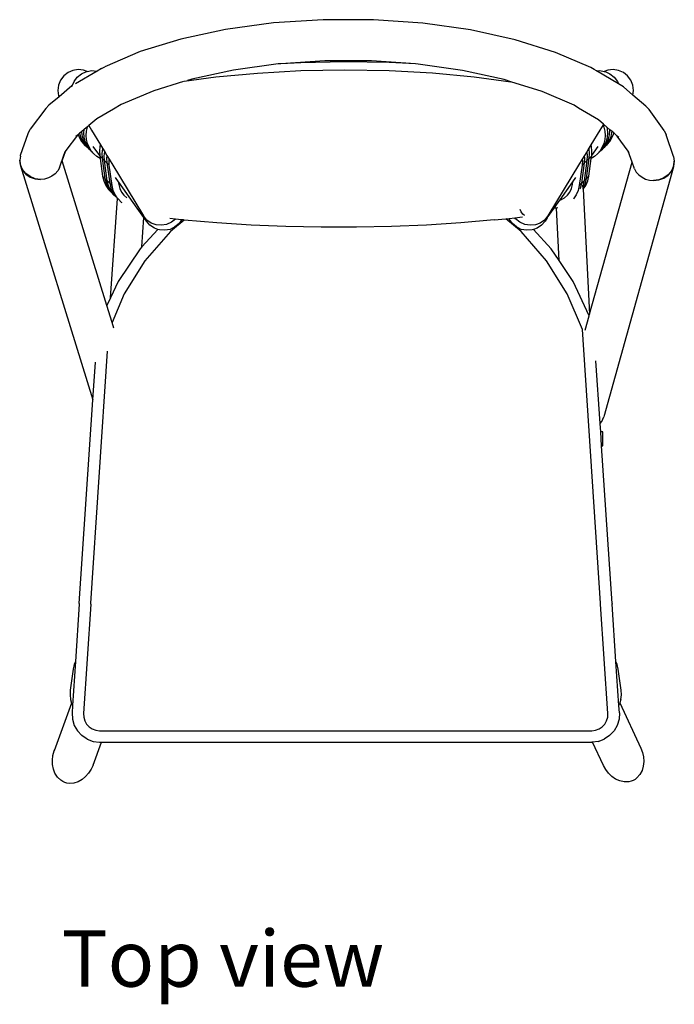
# Model space of a CAD drawing. Units: centimetres. Extents: x 135 to 1023, y -128 to 91.
# Drawn here: x 153 to 200, y 18 to 89 of the extents above; entities that cross this region are included whole.
import ezdxf

# ---------------------------------------------------------------- set-up
doc = ezdxf.new("R2010")
doc.units = ezdxf.units.CM
doc.layers.add('Edges', color=7, linetype='Continuous')
doc.styles.get("Standard").update_dxf_attribs({"font": 'verdana.ttf'})

# ---------------------------------------------------------------- blocks, each defined once
blk = doc.blocks.new('bistro chairs pl')
at = {"layer": 'Edges'}
for p, q in [((171.163, 88.886), (167.693, 88.412)), ((174.766, 89.123), (171.163, 88.886)), ((178.412, 89.116), (174.766, 89.123)), ((182.01, 88.867), (178.412, 89.116)), ((185.47, 88.38), (182.01, 88.867)), ((167.693, 88.412), (164.444, 87.713)), ((188.706, 87.67), (185.47, 88.38)), ((164.444, 87.713), (161.496, 86.806)), ((191.635, 86.752), (188.706, 87.67)), ((161.496, 86.806), (158.924, 85.714)), ((194.186, 85.651), (191.635, 86.752)), ((158.687, 85.583), (158.924, 85.714)), ((171.51, 85.915), (168.266, 85.471)), ((171.685, 85.926), (171.51, 85.915)), ((174.878, 86.136), (171.685, 85.926)), ((173.138, 86.006), (171.685, 85.926)), ((176.345, 86.066), (173.138, 86.006)), ((178.287, 86.13), (174.878, 86.136)), ((179.553, 86.012), (176.345, 86.066)), ((181.462, 85.91), (178.287, 86.13)), ((181.462, 85.91), (179.553, 86.012)), ((181.651, 85.897), (181.462, 85.91)), ((184.886, 85.442), (181.651, 85.897)), ((155.946, 85.044), (155.712, 84.732)), ((156.253, 85.288), (155.946, 85.044)), ((156.61, 85.447), (156.253, 85.288)), ((156.994, 85.51), (156.61, 85.447)), ((158.363, 85.393), (156.787, 84.469)), ((156.923, 84.961), (157.23, 85.205)), ((157.379, 85.472), (156.994, 85.51)), ((157.23, 85.205), (157.587, 85.364)), ((157.641, 85.374), (157.379, 85.472)), ((157.587, 85.364), (157.641, 85.374)), ((157.641, 85.374), (157.97, 85.43)), ((157.97, 85.43), (158.354, 85.396)), ((158.354, 85.396), (158.363, 85.393)), ((158.687, 85.583), (158.363, 85.393)), ((164.687, 84.656), (166.972, 84.969)), ((168.266, 85.471), (165.228, 84.818)), ((166.972, 84.969), (169.994, 85.253)), ((169.994, 85.253), (173.138, 85.427)), ((173.138, 85.427), (176.345, 85.487)), ((176.345, 85.487), (179.553, 85.432)), ((179.553, 85.432), (182.701, 85.264)), ((182.701, 85.264), (185.731, 84.985)), ((187.911, 84.778), (184.886, 85.442)), ((185.731, 84.985), (188.395, 84.626)), ((194.424, 85.519), (194.186, 85.651)), ((194.608, 85.41), (194.424, 85.519)), ((194.608, 85.41), (194.838, 85.43)), ((196.199, 84.46), (194.608, 85.41)), ((194.838, 85.43), (195.167, 85.374)), ((195.429, 85.472), (195.167, 85.374)), ((195.167, 85.374), (195.222, 85.364)), ((195.222, 85.364), (195.579, 85.205)), ((195.814, 85.51), (195.429, 85.472)), ((195.579, 85.205), (195.885, 84.961)), ((196.198, 85.447), (195.814, 85.51)), ((196.556, 85.288), (196.198, 85.447)), ((196.862, 85.044), (196.556, 85.288)), ((197.096, 84.732), (196.862, 85.044)), ((155.566, 84.372), (155.517, 83.99)), ((155.712, 84.732), (155.566, 84.372)), ((156.526, 84.316), (155.601, 83.539)), ((156.557, 84.334), (156.526, 84.316)), ((156.535, 84.247), (156.541, 84.295)), ((156.541, 84.295), (156.557, 84.334)), ((156.557, 84.334), (156.688, 84.651)), ((156.688, 84.651), (156.923, 84.961)), ((164.633, 84.635), (162.472, 83.97)), ((165.228, 84.818), (164.925, 84.725)), ((188.395, 84.626), (187.911, 84.778)), ((190.65, 83.92), (188.395, 84.626)), ((195.885, 84.961), (196.12, 84.651)), ((196.12, 84.651), (196.199, 84.46)), ((196.56, 84.245), (196.199, 84.46)), ((197.243, 84.372), (197.096, 84.732)), ((197.291, 83.99), (197.243, 84.372)), ((155.601, 83.539), (154.864, 82.921)), ((155.517, 83.99), (155.57, 83.611)), ((155.57, 83.611), (155.601, 83.539)), ((162.472, 83.97), (160.115, 82.969)), ((192.971, 82.917), (190.65, 83.92)), ((197.245, 83.658), (196.56, 84.245)), ((197.245, 83.658), (197.291, 83.99)), ((198.194, 82.844), (197.245, 83.658)), ((154.644, 82.677), (154.864, 82.921)), ((160.115, 82.969), (159.547, 82.636)), ((160.115, 82.969), (160.067, 82.949)), ((193.308, 82.717), (192.971, 82.917)), ((193.034, 82.89), (192.971, 82.917)), ((198.416, 82.599), (198.194, 82.844)), ((154.644, 82.677), (153.512, 81.174)), ((159.547, 82.636), (158.339, 81.928)), ((194.738, 81.863), (193.308, 82.717)), ((199.517, 81.092), (198.416, 82.599)), ((157.76, 81.442), (157.689, 81.382)), ((158.339, 81.928), (157.76, 81.442)), ((157.76, 81.442), (157.955, 81.12)), ((195.11, 81.544), (194.738, 81.863)), ((195.077, 81.489), (194.853, 81.12)), ((195.11, 81.544), (195.077, 81.489)), ((195.077, 81.489), (195.139, 81.333)), ((195.351, 81.337), (195.11, 81.544)), ((152.807, 79.29), (153.366, 80.86)), ((153.366, 80.86), (153.512, 81.174)), ((156.931, 80.745), (156.1, 79.642)), ((156.931, 80.745), (156.829, 80.66)), ((156.989, 80.794), (156.931, 80.745)), ((157.095, 80.884), (156.989, 80.794)), ((156.989, 80.794), (157.088, 80.553)), ((157.236, 81.002), (157.095, 80.884)), ((157.095, 80.884), (157.149, 80.658)), ((157.424, 81.159), (157.236, 81.002)), ((157.236, 81.002), (157.254, 80.778)), ((157.254, 80.778), (157.322, 80.487)), ((157.404, 80.907), (157.424, 81.159)), ((157.427, 80.607), (157.404, 80.907)), ((157.689, 81.382), (157.424, 81.159)), ((157.578, 80.736), (157.601, 81.038)), ((157.601, 80.436), (157.578, 80.736)), ((157.601, 81.038), (157.67, 81.333)), ((157.67, 81.333), (157.689, 81.382)), ((157.955, 81.12), (158.608, 80.045)), ((194.853, 81.12), (194.2, 80.045)), ((195.139, 81.333), (195.207, 81.038)), ((195.207, 81.038), (195.231, 80.736)), ((195.231, 80.736), (195.207, 80.436)), ((195.351, 81.337), (195.381, 81.209)), ((195.573, 81.148), (195.351, 81.337)), ((195.381, 81.209), (195.404, 80.907)), ((195.404, 80.907), (195.381, 80.607)), ((195.486, 80.487), (195.555, 80.778)), ((195.555, 80.778), (195.578, 81.078)), ((195.578, 81.078), (195.573, 81.148)), ((195.733, 81.01), (195.573, 81.148)), ((195.66, 80.658), (195.728, 80.949)), ((195.721, 80.553), (195.833, 80.829)), ((195.728, 80.949), (195.733, 81.01)), ((195.852, 80.908), (195.733, 81.01)), ((195.833, 80.829), (195.852, 80.908)), ((196.108, 80.688), (195.852, 80.908)), ((196.911, 79.59), (196.108, 80.688)), ((196.223, 80.59), (196.108, 80.688)), ((199.517, 81.092), (199.663, 80.778)), ((200.192, 79.206), (199.663, 80.778)), ((157.088, 80.553), (157.242, 80.298)), ((157.149, 80.658), (157.261, 80.382)), ((157.242, 80.298), (157.434, 80.071)), ((157.261, 80.382), (157.416, 80.127)), ((157.322, 80.487), (157.435, 80.211)), ((157.416, 80.127), (157.607, 79.9)), ((157.496, 80.316), (157.427, 80.607)), ((157.434, 80.071), (157.607, 79.9)), ((157.435, 80.211), (157.589, 79.956)), ((157.609, 80.04), (157.496, 80.316)), ((157.67, 80.145), (157.601, 80.436)), ((157.763, 79.785), (157.609, 80.04)), ((157.782, 79.869), (157.67, 80.145)), ((158.608, 80.045), (158.573, 79.925)), ((158.608, 80.045), (158.759, 79.797)), ((194.2, 80.045), (194.049, 79.797)), ((194.235, 79.925), (194.2, 80.045)), ((195.139, 80.145), (195.026, 79.869)), ((195.2, 80.04), (195.046, 79.785)), ((195.207, 80.436), (195.139, 80.145)), ((195.312, 80.316), (195.2, 80.04)), ((195.375, 80.071), (195.201, 79.9)), ((195.201, 79.9), (195.268, 79.98)), ((195.219, 79.956), (195.373, 80.211)), ((195.268, 79.98), (195.393, 80.127)), ((195.268, 79.98), (195.375, 80.071)), ((195.381, 80.607), (195.312, 80.316)), ((195.373, 80.211), (195.486, 80.487)), ((195.375, 80.071), (195.567, 80.298)), ((195.393, 80.127), (195.547, 80.382)), ((195.547, 80.382), (195.66, 80.658)), ((195.567, 80.298), (195.721, 80.553)), ((152.798, 79.233), (152.807, 79.29)), ((155.74, 78.675), (156.043, 79.565)), ((155.82, 78.889), (156.1, 79.642)), ((156.1, 79.642), (156.043, 79.565)), ((157.589, 79.956), (157.647, 79.888)), ((157.592, 79.936), (157.647, 79.888)), ((157.607, 79.9), (157.781, 79.729)), ((157.647, 79.888), (157.714, 79.809)), ((157.664, 79.874), (157.686, 79.861)), ((157.686, 79.832), (157.714, 79.809)), ((157.714, 79.809), (157.781, 79.729)), ((157.82, 79.717), (157.763, 79.785)), ((157.765, 79.764), (157.82, 79.717)), ((157.781, 79.729), (157.955, 79.558)), ((157.936, 79.614), (157.782, 79.869)), ((157.888, 79.638), (157.82, 79.717)), ((157.838, 79.703), (157.859, 79.69)), ((157.86, 79.661), (157.888, 79.638)), ((157.955, 79.558), (157.888, 79.638)), ((157.994, 79.546), (157.936, 79.614)), ((157.939, 79.593), (157.994, 79.546)), ((157.955, 79.558), (158.128, 79.387)), ((158.061, 79.467), (157.994, 79.546)), ((158.061, 79.467), (158.034, 79.49)), ((158.128, 79.387), (158.061, 79.467)), ((158.551, 79.283), (158.086, 79.937)), ((158.353, 79.194), (158.128, 79.387)), ((158.573, 79.925), (158.534, 79.587)), ((158.534, 79.587), (158.551, 79.283)), ((158.551, 79.283), (158.553, 79.25)), ((158.747, 79.754), (158.708, 79.416)), ((158.708, 79.416), (158.727, 79.079)), ((158.759, 79.797), (158.747, 79.754)), ((158.759, 79.797), (158.915, 79.539)), ((158.882, 79.245), (158.915, 79.539)), ((158.915, 79.539), (159.078, 79.272)), ((159.078, 79.272), (159.055, 79.074)), ((159.078, 79.272), (159.24, 79.004)), ((193.73, 79.272), (193.568, 79.004)), ((193.893, 79.539), (193.73, 79.272)), ((193.753, 79.074), (193.73, 79.272)), ((194.049, 79.797), (193.893, 79.539)), ((193.893, 79.539), (193.927, 79.245)), ((194.062, 79.754), (194.049, 79.797)), ((194.101, 79.416), (194.062, 79.754)), ((194.082, 79.079), (194.101, 79.416)), ((194.274, 79.587), (194.235, 79.925)), ((194.255, 79.25), (194.257, 79.283)), ((194.257, 79.283), (194.723, 79.937)), ((194.257, 79.283), (194.274, 79.587)), ((194.68, 79.387), (194.455, 79.194)), ((194.872, 79.614), (194.68, 79.387)), ((194.854, 79.558), (194.68, 79.387)), ((195.027, 79.729), (194.854, 79.558)), ((194.921, 79.638), (194.854, 79.558)), ((195.026, 79.869), (194.872, 79.614)), ((194.921, 79.638), (195.027, 79.729)), ((194.988, 79.717), (194.921, 79.638)), ((195.046, 79.785), (194.988, 79.717)), ((194.988, 79.717), (195.037, 79.759)), ((195.201, 79.9), (195.027, 79.729)), ((195.027, 79.729), (195.095, 79.809)), ((195.095, 79.809), (195.201, 79.9)), ((195.095, 79.809), (195.162, 79.888)), ((195.162, 79.888), (195.219, 79.956)), ((195.162, 79.888), (195.211, 79.93)), ((196.982, 79.493), (196.911, 79.59)), ((197.185, 78.799), (196.911, 79.59)), ((152.756, 78.94), (152.745, 78.876)), ((152.745, 78.876), (152.796, 78.525)), ((152.796, 79.229), (152.756, 78.94)), ((152.807, 78.586), (152.756, 78.94)), ((152.798, 79.233), (152.796, 79.229)), ((152.956, 78.254), (152.807, 78.586)), ((155.644, 78.391), (155.74, 78.675)), ((155.74, 78.675), (155.82, 78.889)), ((159.076, 68.392), (155.82, 78.889)), ((158.581, 79.053), (158.353, 79.194)), ((158.553, 79.25), (158.727, 79.079)), ((158.553, 79.25), (158.581, 79.053)), ((158.581, 79.053), (158.758, 77.779)), ((158.727, 79.079), (158.901, 78.908)), ((158.727, 79.079), (158.932, 77.608)), ((158.901, 78.908), (158.882, 79.245)), ((159.105, 77.437), (158.901, 78.908)), ((158.901, 78.908), (159.074, 78.737)), ((159.055, 79.074), (159.074, 78.737)), ((159.074, 78.737), (159.279, 77.266)), ((159.074, 78.737), (159.248, 78.566)), ((159.229, 78.903), (159.24, 79.004)), ((159.248, 78.566), (159.229, 78.903)), ((159.24, 79.004), (159.508, 78.564)), ((159.452, 77.095), (159.248, 78.566)), ((159.508, 78.564), (161.656, 75.027)), ((193.3, 78.564), (191.152, 75.027)), ((193.568, 79.004), (193.3, 78.564)), ((193.561, 78.566), (193.356, 77.095)), ((193.53, 77.266), (193.734, 78.737)), ((193.58, 78.903), (193.561, 78.566)), ((193.561, 78.566), (193.734, 78.737)), ((193.568, 79.004), (193.58, 78.903)), ((193.908, 78.908), (193.703, 77.437)), ((193.734, 78.737), (193.753, 79.074)), ((193.734, 78.737), (193.908, 78.908)), ((193.877, 77.608), (194.082, 79.079)), ((193.927, 79.245), (193.908, 78.908)), ((193.908, 78.908), (194.082, 79.079)), ((194.051, 77.779), (194.228, 79.053)), ((194.082, 79.079), (194.255, 79.25)), ((194.105, 67.762), (197.185, 78.799)), ((194.228, 79.053), (194.255, 79.25)), ((194.455, 79.194), (194.228, 79.053)), ((197.355, 78.311), (197.185, 78.799)), ((200.192, 79.206), (200.243, 78.855)), ((200.243, 78.855), (200.192, 78.502)), ((200.2, 78.447), (200.251, 78.799)), ((200.251, 78.799), (200.243, 78.855)), ((152.796, 78.525), (152.947, 78.199)), ((152.796, 78.525), (158.055, 61.563)), ((152.947, 78.199), (153.186, 77.92)), ((153.194, 77.965), (152.956, 78.254)), ((153.186, 77.92), (153.498, 77.708)), ((153.504, 77.74), (153.194, 77.965)), ((155.317, 77.947), (155.089, 77.775)), ((155.505, 78.154), (155.317, 77.947)), ((155.644, 78.391), (155.505, 78.154)), ((200.2, 78.447), (195.143, 60.32)), ((197.355, 78.311), (197.494, 78.075)), ((197.494, 78.075), (197.681, 77.867)), ((197.681, 77.867), (197.909, 77.696)), ((199.804, 77.883), (199.494, 77.659)), ((199.498, 77.63), (199.81, 77.842)), ((200.042, 78.17), (199.804, 77.883)), ((199.81, 77.842), (200.049, 78.121)), ((200.192, 78.502), (200.042, 78.17)), ((200.049, 78.121), (200.2, 78.447)), ((153.498, 77.708), (153.862, 77.577)), ((153.865, 77.594), (153.504, 77.74)), ((153.862, 77.577), (154.252, 77.536)), ((154.252, 77.536), (153.865, 77.594)), ((154.255, 77.536), (154.252, 77.536)), ((154.548, 77.566), (154.255, 77.536)), ((154.83, 77.647), (154.548, 77.566)), ((155.089, 77.775), (154.83, 77.647)), ((158.932, 77.608), (158.758, 77.779)), ((158.758, 77.779), (158.84, 77.428)), ((158.84, 77.428), (158.986, 77.101)), ((158.932, 77.608), (159.014, 77.257)), ((159.105, 77.437), (158.932, 77.608)), ((159.014, 77.257), (159.16, 76.93)), ((159.188, 77.086), (159.105, 77.437)), ((159.279, 77.266), (159.105, 77.437)), ((159.452, 77.095), (159.279, 77.266)), ((159.279, 77.266), (159.361, 76.915)), ((159.914, 77.368), (159.694, 77.678)), ((159.914, 77.368), (159.923, 77.298)), ((159.936, 77.337), (159.914, 77.368)), ((159.936, 77.337), (159.923, 77.298)), ((159.923, 77.298), (159.94, 77.178)), ((161.273, 75.457), (159.936, 77.337)), ((159.94, 77.178), (160.01, 76.891)), ((191.961, 76.052), (192.895, 77.368)), ((192.798, 76.891), (192.868, 77.178)), ((192.868, 77.178), (192.895, 77.368)), ((192.895, 77.368), (193.115, 77.678)), ((193.53, 77.266), (193.356, 77.095)), ((193.447, 76.915), (193.53, 77.266)), ((193.703, 77.437), (193.53, 77.266)), ((193.621, 77.086), (193.615, 77.119)), ((193.703, 77.437), (193.621, 77.086)), ((193.649, 76.93), (193.794, 77.257)), ((193.877, 77.608), (193.703, 77.437)), ((193.794, 77.257), (193.877, 77.608)), ((193.822, 77.101), (193.968, 77.428)), ((194.051, 77.779), (193.877, 77.608)), ((193.968, 77.428), (194.051, 77.779)), ((197.909, 77.696), (198.168, 77.567)), ((198.168, 77.567), (198.449, 77.487)), ((198.449, 77.487), (198.742, 77.457)), ((198.742, 77.457), (198.746, 77.457)), ((199.133, 77.513), (198.746, 77.457)), ((198.746, 77.457), (199.135, 77.499)), ((199.494, 77.659), (199.133, 77.513)), ((199.135, 77.499), (199.498, 77.63)), ((158.986, 77.101), (159.19, 76.807)), ((159.16, 76.93), (159.364, 76.636)), ((159.333, 76.759), (159.188, 77.086)), ((159.19, 76.807), (159.364, 76.636)), ((159.537, 76.465), (159.333, 76.759)), ((159.361, 76.915), (159.507, 76.588)), ((159.364, 76.636), (159.537, 76.465)), ((159.535, 76.744), (159.452, 77.095)), ((159.507, 76.588), (159.711, 76.294)), ((159.681, 76.417), (159.535, 76.744)), ((159.537, 76.465), (159.711, 76.294)), ((159.633, 76.432), (159.701, 76.387)), ((159.701, 76.387), (159.681, 76.417)), ((160.01, 76.891), (160.136, 76.626)), ((160.136, 76.626), (160.313, 76.393)), ((192.495, 76.393), (192.672, 76.626)), ((192.672, 76.626), (192.798, 76.891)), ((193.128, 76.417), (192.925, 76.126)), ((193.273, 76.744), (193.128, 76.417)), ((193.356, 77.095), (193.273, 76.744)), ((193.417, 76.847), (193.447, 76.915)), ((193.621, 77.086), (193.617, 77.078)), ((193.626, 76.897), (193.617, 77.078)), ((193.626, 76.897), (193.649, 76.93)), ((193.63, 76.824), (193.626, 76.897)), ((193.63, 76.824), (193.822, 77.101)), ((193.63, 76.824), (194.105, 67.762)), ((159.34, 68.954), (159.844, 76.163)), ((159.773, 76.284), (159.701, 76.387)), ((159.711, 76.294), (159.844, 76.163)), ((159.732, 76.311), (159.773, 76.284)), ((159.845, 76.18), (159.773, 76.284)), ((159.845, 76.18), (159.83, 76.19)), ((159.844, 76.163), (159.885, 76.123)), ((159.845, 76.172), (159.845, 76.18)), ((159.885, 76.123), (159.845, 76.18)), ((160.14, 75.873), (159.885, 76.123)), ((160.178, 75.848), (160.14, 75.873)), ((160.313, 76.393), (160.532, 76.202)), ((191.535, 75.457), (191.947, 76.036)), ((191.947, 76.036), (192.019, 76.058)), ((191.947, 76.036), (191.957, 76.051)), ((191.957, 76.051), (191.961, 76.052)), ((192.019, 76.058), (192.275, 76.201)), ((192.275, 76.201), (192.495, 76.393)), ((192.925, 76.126), (192.924, 76.123)), ((161.273, 75.457), (161.249, 75.458)), ((161.752, 74.784), (161.273, 75.457)), ((161.773, 74.755), (161.656, 75.027)), ((161.656, 75.027), (161.741, 74.888)), ((189.137, 75.2), (189.063, 75.369)), ((189.266, 75.009), (189.137, 75.2)), ((189.348, 74.946), (189.266, 75.009)), ((191.035, 74.755), (191.535, 75.457)), ((191.152, 75.027), (191.035, 74.755)), ((191.152, 75.027), (191.068, 74.888)), ((191.687, 75.461), (191.535, 75.457)), ((191.699, 75.464), (191.687, 75.461)), ((191.791, 75.483), (191.699, 75.464)), ((191.899, 71.652), (191.699, 75.464)), ((161.603, 72.64), (161.752, 74.784)), ((161.977, 74.597), (161.741, 74.888)), ((161.741, 74.888), (161.929, 74.57)), ((161.773, 74.755), (161.752, 74.784)), ((161.94, 74.525), (161.773, 74.755)), ((161.932, 74.556), (161.914, 74.579)), ((162.194, 74.229), (161.94, 74.525)), ((162.285, 74.379), (161.977, 74.597)), ((162.643, 74.249), (162.285, 74.379)), ((163.41, 74.281), (163.027, 74.215)), ((163.767, 74.44), (163.41, 74.281)), ((164.046, 74.662), (163.63, 74.708)), ((164.677, 74.595), (163.678, 73.752)), ((164.046, 74.662), (163.767, 74.44)), ((164.311, 74.346), (164.014, 74.091)), ((164.494, 74.612), (164.046, 74.662)), ((164.494, 74.612), (164.311, 74.346)), ((164.623, 74.598), (164.494, 74.612)), ((164.677, 74.595), (164.623, 74.598)), ((167.053, 74.389), (164.677, 74.595)), ((169.541, 74.23), (167.053, 74.389)), ((184.755, 74.389), (182.267, 74.23)), ((187.185, 74.598), (184.755, 74.389)), ((187.185, 74.598), (188.018, 74.69)), ((188.018, 74.69), (188.259, 74.716)), ((189.131, 73.752), (188.018, 74.69)), ((188.259, 74.716), (188.675, 74.762)), ((188.276, 74.669), (188.259, 74.716)), ((188.498, 74.346), (188.276, 74.669)), ((188.795, 74.091), (188.498, 74.346)), ((188.675, 74.762), (189.244, 74.825)), ((188.735, 74.684), (188.675, 74.762)), ((189.041, 74.44), (188.735, 74.684)), ((189.398, 74.281), (189.041, 74.44)), ((189.374, 74.918), (189.348, 74.946)), ((189.782, 74.215), (189.398, 74.281)), ((190.524, 74.379), (190.166, 74.249)), ((190.831, 74.597), (190.524, 74.379)), ((190.868, 74.525), (190.614, 74.229)), ((191.068, 74.888), (190.831, 74.597)), ((191.035, 74.755), (190.868, 74.525)), ((190.894, 74.579), (190.876, 74.556)), ((190.879, 74.57), (191.068, 74.888)), ((162.772, 73.918), (161.603, 72.64)), ((163.678, 73.752), (161.83, 71.625)), ((162.517, 74.008), (162.194, 74.229)), ((162.772, 73.918), (162.517, 74.008)), ((163.027, 74.215), (162.643, 74.249)), ((162.886, 73.878), (162.772, 73.918)), ((163.276, 73.849), (162.886, 73.878)), ((163.661, 73.921), (163.276, 73.849)), ((164.014, 74.091), (163.661, 73.921)), ((172.07, 74.124), (169.541, 74.23)), ((174.623, 74.071), (172.07, 74.124)), ((177.185, 74.071), (174.623, 74.071)), ((179.739, 74.124), (177.185, 74.071)), ((182.267, 74.23), (179.739, 74.124)), ((189.148, 73.921), (188.795, 74.091)), ((190.978, 71.625), (189.131, 73.752)), ((189.532, 73.849), (189.148, 73.921)), ((189.923, 73.878), (189.532, 73.849)), ((190.166, 74.249), (189.782, 74.215)), ((190.036, 73.918), (189.923, 73.878)), ((190.291, 74.008), (190.036, 73.918)), ((191.319, 72.516), (190.036, 73.918)), ((190.614, 74.229), (190.291, 74.008)), ((161.489, 72.516), (159.899, 70.143)), ((161.603, 72.64), (161.489, 72.516)), ((191.899, 71.652), (191.319, 72.516)), ((161.83, 71.625), (160.335, 69.237)), ((192.473, 69.237), (190.978, 71.625)), ((192.91, 70.143), (191.899, 71.652)), ((159.899, 70.143), (159.34, 68.954)), ((194.077, 67.66), (192.91, 70.143)), ((159.34, 68.954), (159.076, 68.392)), ((160.335, 69.237), (159.454, 67.174)), ((193.58, 66.646), (192.473, 69.237)), ((159.454, 67.174), (159.076, 68.392)), ((159.587, 66.744), (159.454, 67.174)), ((193.785, 66.617), (194.077, 67.66)), ((194.077, 67.66), (194.105, 67.762)), ((194.903, 46.82), (193.58, 66.646)), ((157.906, 46.82), (159.125, 65.097)), ((158.055, 61.563), (158.237, 64.298)), ((194.867, 59.841), (194.563, 64.391)), ((157.071, 46.785), (158.056, 61.558)), ((158.055, 61.563), (158.056, 61.558)), ((194.867, 59.841), (195, 59.998)), ((195, 59.998), (195.143, 60.32)), ((194.907, 59.233), (194.867, 59.841)), ((194.974, 58.233), (194.907, 59.233)), ((195.054, 59.233), (194.907, 59.233)), ((195.054, 58.233), (195.054, 59.233)), ((195.738, 46.785), (194.974, 58.233)), ((194.974, 58.233), (195.054, 58.233)), ((157.071, 46.733), (156.794, 42.577)), ((157.071, 46.785), (157.071, 46.733)), ((157.906, 46.733), (157.378, 38.811)), ((157.906, 46.733), (157.906, 46.82)), ((194.903, 46.733), (194.903, 46.82)), ((195.431, 38.811), (194.903, 46.733)), ((195.738, 46.785), (195.738, 46.733)), ((196.015, 42.577), (195.738, 46.733)), ((156.794, 42.577), (156.582, 39.404)), ((156.7, 42.354), (156.624, 42.017)), ((156.794, 42.577), (156.7, 42.354)), ((196.108, 42.354), (196.015, 42.577)), ((196.226, 39.404), (196.015, 42.577)), ((196.185, 42.017), (196.108, 42.354)), ((156.624, 42.017), (156.416, 40.517)), ((196.392, 40.517), (196.185, 42.017)), ((156.416, 40.517), (156.397, 40.174)), ((156.397, 40.174), (156.436, 39.833)), ((196.372, 39.833), (196.412, 40.174)), ((196.412, 40.174), (196.392, 40.517)), ((156.514, 39.569), (155.25, 36.097)), ((156.436, 39.833), (156.514, 39.569)), ((156.514, 39.569), (156.533, 39.503)), ((156.533, 39.503), (156.582, 39.404)), ((156.582, 39.404), (156.546, 38.866)), ((196.226, 39.404), (196.275, 39.503)), ((196.262, 38.866), (196.226, 39.404)), ((196.297, 39.578), (196.275, 39.503)), ((196.372, 39.833), (196.297, 39.578)), ((196.297, 39.578), (197.825, 36.302)), ((156.546, 38.866), (156.57, 38.4)), ((157.378, 38.811), (157.391, 38.539)), ((195.417, 38.539), (195.431, 38.811)), ((196.262, 38.866), (196.238, 38.4)), ((156.57, 38.4), (156.701, 37.952)), ((156.701, 37.952), (156.932, 37.546)), ((157.391, 38.539), (157.468, 38.277)), ((157.468, 38.277), (157.603, 38.041)), ((157.603, 38.041), (157.789, 37.842)), ((157.789, 37.842), (158.016, 37.692)), ((194.793, 37.692), (195.02, 37.842)), ((195.02, 37.842), (195.206, 38.041)), ((195.206, 38.041), (195.341, 38.277)), ((195.341, 38.277), (195.417, 38.539)), ((196.108, 37.952), (195.876, 37.546)), ((196.238, 38.4), (196.108, 37.952)), ((156.932, 37.546), (157.251, 37.206)), ((157.64, 36.948), (157.251, 37.206)), ((158.016, 37.692), (158.272, 37.598)), ((158.272, 37.598), (158.542, 37.566)), ((158.542, 37.566), (194.266, 37.566)), ((194.266, 37.566), (194.537, 37.598)), ((194.537, 37.598), (194.793, 37.692)), ((195.558, 37.206), (195.168, 36.948)), ((195.876, 37.546), (195.558, 37.206)), ((157.64, 36.948), (158.078, 36.788)), ((158.069, 35.071), (158.674, 36.733)), ((158.078, 36.788), (158.542, 36.733)), ((158.542, 36.733), (158.674, 36.733)), ((158.674, 36.733), (194.266, 36.733)), ((194.312, 36.738), (194.266, 36.733)), ((194.73, 36.788), (194.312, 36.738)), ((195.106, 35.034), (194.312, 36.738)), ((194.73, 36.788), (195.168, 36.948)), ((155.12, 35.441), (155.162, 35.776)), ((155.162, 35.776), (155.25, 36.097)), ((155.25, 36.097), (155.347, 36.319)), ((197.825, 36.302), (197.941, 35.99)), ((197.941, 35.99), (198.012, 35.66)), ((155.127, 35.116), (155.12, 35.441)), ((155.188, 34.782), (155.127, 35.116)), ((158.069, 35.071), (157.93, 34.769)), ((195.106, 35.034), (195.018, 35.26)), ((195.271, 34.745), (195.106, 35.034)), ((198.001, 34.997), (197.913, 34.684)), ((198.033, 35.335), (198.001, 34.997)), ((198.012, 35.66), (198.033, 35.335)), ((155.303, 34.478), (155.188, 34.782)), ((155.485, 34.193), (155.303, 34.478)), ((157.747, 34.485), (157.533, 34.24)), ((157.93, 34.769), (157.747, 34.485)), ((195.478, 34.478), (195.271, 34.745)), ((195.713, 34.253), (195.478, 34.478)), ((197.757, 34.384), (197.542, 34.139)), ((197.913, 34.684), (197.757, 34.384)), ((155.721, 33.967), (155.485, 34.193)), ((155.865, 33.877), (155.721, 33.967)), ((156.014, 33.81), (155.865, 33.877)), ((156.171, 33.765), (156.014, 33.81)), ((156.339, 33.742), (156.171, 33.765)), ((156.665, 33.763), (156.339, 33.742)), ((156.987, 33.865), (156.665, 33.763)), ((157.271, 34.024), (156.987, 33.865)), ((157.533, 34.24), (157.271, 34.024)), ((195.993, 34.061), (195.713, 34.253)), ((196.289, 33.927), (195.993, 34.061)), ((196.619, 33.854), (196.289, 33.927)), ((196.945, 33.861), (196.619, 33.854)), ((197.111, 33.899), (196.945, 33.861)), ((197.264, 33.957), (197.111, 33.899)), ((197.406, 34.037), (197.264, 33.957)), ((197.542, 34.139), (197.406, 34.037))]:
    blk.add_line(p, q, dxfattribs=at)

msp = doc.modelspace()

# ---------------------------------------------------------------- block references
msp.add_blockref('bistro chairs pl', (0, 0))

# ---------------------------------------------------------------- texts
msp.add_text('Top view', height=4.0824).set_placement((155.799, 19.001))

doc.saveas('drawing.dxf')
